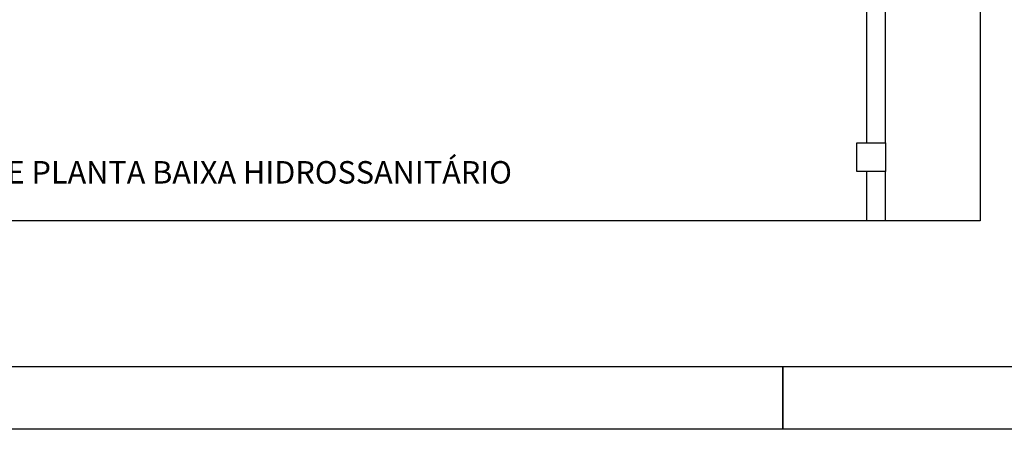
# Model space of a CAD drawing. Extents: x 10545 to 16550, y 14800 to 30024.
# Drawn here: x 14037 to 14827, y 21195 to 21523 of the extents above; entities that cross this region are included whole.
import ezdxf

# ---------------------------------------------------------------- set-up
doc = ezdxf.new("R2010")
doc.units = 0
doc.header["$LTSCALE"] = 100
for name, color, linetype in [('01', 1, 'CONTINUOUS'), ('FLH - LIN', 7, 'CONTINUOUS'), ('FLH - MRG', 8, 'CONTINUOUS'), ('inst.eletri', 20, 'CONTINUOUS'), ('MOVEIS', 1, 'CONTINUOUS')]:
    doc.layers.add(name, color=color, linetype=linetype)
doc.styles.add('ARIAL', font='arial.ttf')

msp = doc.modelspace()

# ---------------------------------------------------------------- linework, layer by layer
at = {"layer": '01', "color": 251}
for p, q in [((14731.57, 21424.54), (14731.57, 21893.88)), ((14716.57, 21424.54), (14716.57, 21532.88)), ((14708.57, 21401.54), (14708.57, 21424.54)), ((14708.57, 21424.54), (14731.57, 21424.54)), ((14731.57, 21424.54), (14731.57, 21401.54)), ((14731.57, 21401.54), (14708.57, 21401.54)), ((14716.57, 21362.2), (14716.57, 21401.54)), ((14731.57, 21362.2), (14731.57, 21401.54))]:
    msp.add_line(p, q, dxfattribs=at)
at = {"layer": 'FLH - LIN'}
for p, q in [((14649.14, 21244.99), (14649.14, 21194.99)), ((14649.14, 21194.99), (14649.14, 21244.99))]:
    msp.add_line(p, q, dxfattribs=at)
msp.add_lwpolyline([(16499.14, 21194.99), (13599.14, 21194.99), (13599.14, 23214.99), (16499.14, 23214.99)], close=True, dxfattribs=at)
at = {"layer": 'FLH - MRG'}
msp.add_lwpolyline([(16449.14, 21244.99), (13724.14, 21244.99), (13724.14, 23164.99), (16449.14, 23164.99)], close=True, dxfattribs=at)
at = {"layer": 'inst.eletri'}
msp.add_lwpolyline([(13915.37, 22077.72), (14807.35, 22077.72), (14807.35, 21362.2), (13915.37, 21362.2)], close=True, dxfattribs=at)

# ---------------------------------------------------------------- texts
at = {"layer": 'MOVEIS', "color": 2, "insert": (13934.81, 21409.99), "char_height": 12, "attachment_point": 1, "style": 'ARIAL'}
msp.add_mtext_dynamic_manual_height_columns('{\\fArial|b0|i1|c0|p34;\\H1.5x;\\C3;DETALHE PLANTA BAIXA HIDROSSANITÁRIO \\P\\H0.44444x;\\C2;ESCALA 1:50}', width=571.3956, gutter_width=1, heights=[0], dxfattribs=at)

doc.saveas('drawing.dxf')
